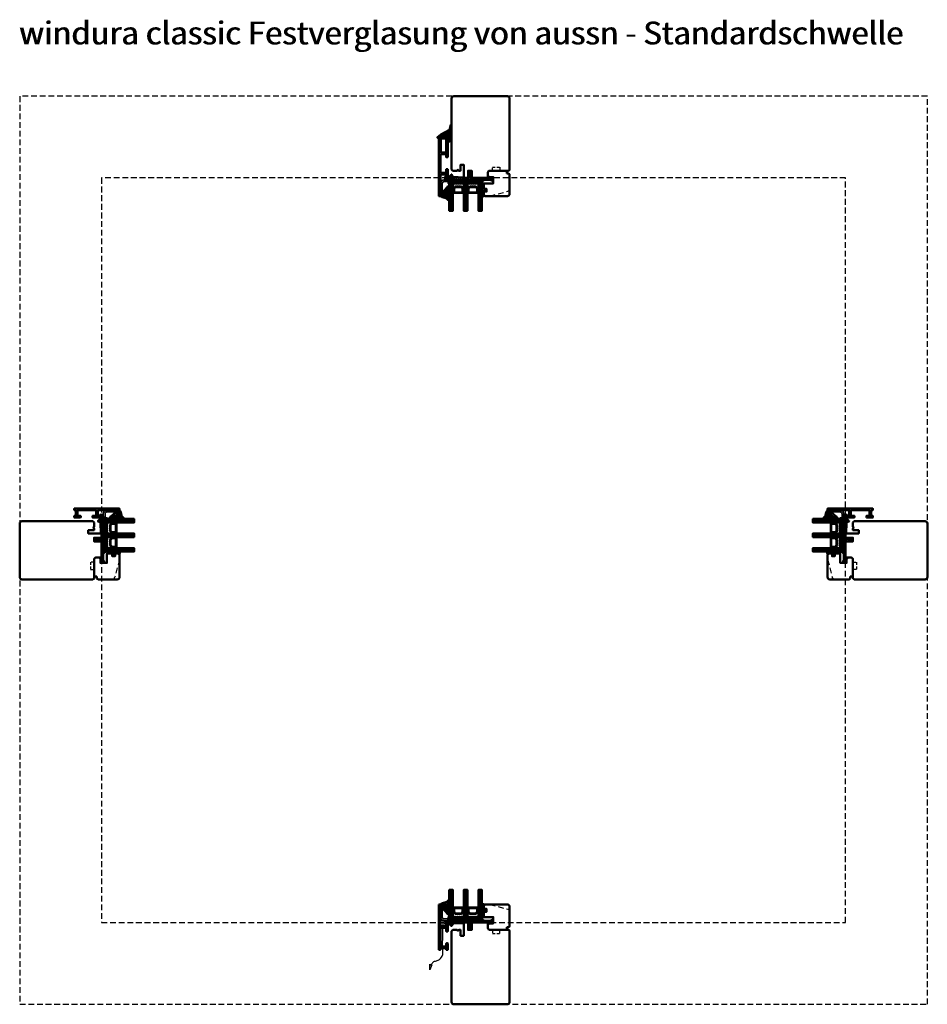
# Model space of a CAD drawing. Units: millimetres. Extents: x 1199 to 11865, y 3419 to 8531.
# Drawn here: x 2934 to 3934, y 3811 to 4895 of the extents above; entities that cross this region are included whole.
import ezdxf

# ---------------------------------------------------------------- set-up
doc = ezdxf.new("R2010")
doc.units = ezdxf.units.MM
for name, pattern in [('AM_DIN_G_W050x2', [6.875, 4.75, -0.875, 0.375, -0.875]), ('HIDDEN', [9.525, 6.35, -3.175]), ('STRICHPUNKT', [25.4, 12.7, -6.35, 0, -6.35]), ('VERDECKT', [9.525, 6.35, -3.175])]:
    doc.linetypes.add(name, pattern=pattern)
for name, color, linetype, lineweight in [('Aluminium-AM_1', 52, 'Continuous', 50), ('Aluminium-AM_3', 56, 'VERDECKT', 25), ('AM_6', 10, 'Continuous', 25), ('AM_8', 251, 'Continuous', 18), ('AM_De', 10, 'Continuous', 35), ('Cns1', 132, 'Continuous', 35), ('Glas-AM_1', 94, 'Continuous', 50), ('Gummi-AM_1', 183, 'Continuous', 50), ('Holz', 40, 'Continuous', 50), ('Holz-AM_3', 26, 'HIDDEN', 25), ('Kunststoff-AM_1', 200, 'Continuous', 50), ('Stahl-AM_3', 171, 'VERDECKT', 25), ('Stahl-AM_7', 171, 'STRICHPUNKT', 25)]:
    doc.layers.add(name, color=color, linetype=linetype, lineweight=lineweight)
doc.styles.get("Standard").update_dxf_attribs({"font": 'arial.ttf'})

# ---------------------------------------------------------------- blocks, each defined once
blk = doc.blocks.new('PKE_R64-90')
blk.add_lwpolyline([(52.5, 6.5), (32, 6.5, -0.414214), (30, 8.5), (30, 13, 0.414214), (28.5, 14.5), (13.2, 14.5, 0.414214), (12.2, 13.5), (12.2, 6.5), (8.2, 6.5), (8.2, 13.5, 0.414214), (7.2, 14.5), (4.7, 14.5, 0.414214), (3.7, 13.5), (3.7, 6.5), (3.5, 6.5), (3.5, 0), (0, 0), (0, 6, 0.414214), (-0.5, 6.5), (-2, 6.5), (-3, 5.5), (-4, 6.5), (-8.5, 6.5), (-10, 5), (-10, -73, 0.414214), (-7.5, -75.5), (51.5, -75.5, 0.414214), (54, -73), (54, 5, 0.414214)], format="xyb", close=True)
at = {"layer": 'Holz-AM_3', "ltscale": 0.5}
blk.add_lwpolyline([(35, 6.5), (35, 2.5), (43, 2.5), (43, 6.5)], dxfattribs=at)
blk = doc.blocks.new('Glasleiste_28x28_5')
blk.add_lwpolyline([(21, 3), (21, 0), (2, 0, -0.414214), (0, 2), (0, 5, -0.414214), (2, 7), (6, 7), (6, 14), (-4.5, 14), (-4.5, 19.5, -0.414214), (-4, 20), (-1.5, 20), (-1.5, 23), (-4, 23, -0.414214), (-4.5, 23.5), (-4.5, 26.5), (-3, 28), (21.5, 28, -0.414214), (24, 25.5), (24, 4.5, -0.414214), (22.5, 3)], format="xyb", close=True)
at = {"layer": 'Holz-AM_3'}
blk.add_lwpolyline([(2, 28), (22.1, 22.6, -0.339454), (24, 20.2)], format="xyb", dxfattribs=at)
blk = doc.blocks.new('240509')
blk.add_lwpolyline([(4, 2), (40, 2), (40, 0), (4, 0, -0.414214), (0, 4), (0, 15.5), (2, 15.5), (2, 4, 0.414214)], format="xyb", close=True)
at = {"layer": 'Stahl-AM_3', "ltscale": 0.3}
for p, q in [((27.5, 2), (29.5, 0)), ((35.5, 0), (37.5, 2))]:
    blk.add_line(p, q, dxfattribs=at)
at = {"layer": 'Stahl-AM_7', "linetype": 'AM_DIN_G_W050x2'}
blk.add_line((32.5, 5), (32.5, -3), dxfattribs=at)
blk = doc.blocks.new('Kitfuge_4mm')
at = {"layer": 'AM_8'}
h = blk.add_hatch(dxfattribs=at)
h.set_pattern_fill('ANSI37', color=256, scale=0.2, angle=270, style=0)
edge = h.paths.add_edge_path()
edge.add_arc((-4.9, -2), 2, 90, 270)
edge.add_line((-4.9, -4), (-4.1, -4))
edge.add_arc((-4.1, -2), 2, 270, 450)
edge.add_line((-4.1, 0), (-4.2, 0))
edge.add_line((-4.2, 0), (-4.9, 0))
h = blk.add_hatch(dxfattribs=at)
h.set_pattern_fill('DOTS', color=256, scale=0.2, style=0)
edge = h.paths.add_edge_path()
edge.add_arc((4.1, -0.1), 4.15, 178.8936, 250.8114, ccw=False)
edge.add_line((0, 0), (-4.1, 0))
edge.add_arc((-4.1, -2), 2, -90, 90, ccw=False)
edge.add_line((-4.1, -4), (2.8, -4))
for points in [[(2.8, -4, -0.324523), (0, 0), (-4.1, 0, -1), (-4.1, -4)], [(-4.9, 0, 1), (-4.9, -4), (-4.1, -4, 1), (-4.1, 0), (-4.2, 0)]]:
    blk.add_lwpolyline(points, format="xyb", close=True)
blk = doc.blocks.new('04316820')
at = {"layer": 'AM_8'}
h = blk.add_hatch(dxfattribs=at)
h.set_pattern_fill('ANSI37', color=256, scale=0.5)
h.paths.add_polyline_path([(5.5, -10.7, -0.355011), (4.5, -10.8, -0.115969), (3.2, -9.5, 0.079158), (0.8, -6.6), (-1.3, -4.8, -0.585373), (-1.2, -4.2), (-0.2, -3.9, 0.325993), (0, -3.6), (0, -0.2, 0.414214), (-0.2, 0), (-2.9, 0, -0.703226), (-3.1, 0.5, -0.107946), (-1.6, 1.3), (2.1, 2.3, 0.183438), (4.3, 4, -0.747005), (6, 3.5), (6, -0.2, -0.205702), (4.8, -3.1, 0.143197), (3.6, -5.1, 0.245802), (3.8, -6, -0.075382), (4, -6.2, -0.071975), (4.9, -9.5, 0.970302), (5.1, -9.5), (5, -8.4, -1.037116), (6, -8.3), (6, -9.4, -0.195788)])
h.paths.add_polyline_path([(2.6, -0.2), (2.6, -2.5, -1.020512), (1.5, -2.5), (1.5, -0.2, -1)], flags=16)
h.paths.add_polyline_path([(4.1, 0.8, 0.193447), (5.3, 3.1, 0.056804), (5.3, 3.1, 0.061377), (5.1, 3.5, -1.059567), (5.2, 3.6, -0.079103), (5.3, 3.3), (5.2, -0.2, -0.163516), (4.5, -2, -0.711917), (3.8, -1.8), (3.8, 0, -0.208874)], flags=16)
for points in [[(-0.2, 0, -0.414214), (0, -0.2), (0, -3.6, -0.325993), (-0.2, -3.9), (-1.2, -4.2, 0.585373), (-1.3, -4.8), (0.8, -6.6, -0.079158), (3.2, -9.5, 0.115969), (4.5, -10.8, 0.355198), (5.5, -10.7, 0.195801), (6, -9.4), (6, -8.3, 1.037126), (5, -8.4), (5.1, -9.5, -0.970302), (4.9, -9.5, 0.071975), (4, -6.2, 0.075382), (3.8, -6, -0.245802), (3.6, -5.1, -0.143197), (4.8, -3.1, 0.205704), (6, -0.2), (6, 3.5, 0.747008), (4.3, 4, -0.183438), (2.1, 2.3), (-1.6, 1.3, 0.107751), (-3.1, 0.5, 0.707344), (-2.9, 0)], [(1.5, -0.2), (1.5, -2.5, 1.020512), (2.6, -2.5), (2.6, -0.2, 1)], [(3.8, -1.8, 0.711917), (4.5, -2, 0.163516), (5.2, -0.2), (5.3, 3.3, 0.079103), (5.2, 3.6, 1.059567), (5.1, 3.5, -0.061377), (5.3, 3.1, -0.056804), (5.3, 3.1, -0.193447), (4.1, 0.8, 0.208874), (3.8, 0)]]:
    blk.add_lwpolyline(points, format="xyb", close=True)
blk = doc.blocks.new('04317410')
blk.add_lwpolyline([(-2.5, 5.1), (-2.6, 5.1), (-2.7, 5.1), (-2.8, 5.2), (-2.9, 5.2), (-3, 5.2), (-3.1, 5.2), (-3.2, 5.2), (-3.3, 5.2), (-3.4, 5.2), (-3.5, 5.2), (-3.6, 5.3), (-3.7, 5.3), (-3.8, 5.3), (-3.8, 5.3), (-3.9, 5.4), (-4, 5.4), (-4.1, 5.4), (-4.2, 5.5), (-4.3, 5.5), (-4.4, 5.6), (-4.4, 5.6), (-4.5, 5.7), (-4.6, 5.7), (-4.7, 5.7), (-4.8, 5.7), (-4.9, 5.7), (-5, 5.6), (-5, 5.5), (-5, 5.4), (-5, 5.3), (-5, 5.2), (-4.9, 5.2), (-4.8, 5.1), (-4.8, 5), (-4.7, 5), (-4.6, 4.9), (-4.5, 4.8), (-4.5, 4.7), (-4.4, 4.7), (-4.3, 4.6), (-4.3, 4.5), (-4.2, 4.4), (-4.2, 4.3), (-4.1, 4.2), (-4.1, 4.1), (-4.2, 4), (-4.2, 3.9), (-4.2, 3.8), (-4.2, 3.7), (-4.2, 3.6), (-4.2, 3.5), (-4.2, 3.4), (-4.2, 3.3), (-4.2, 3.2), (-4.2, 3.1), (-4.2, 3), (-4.1, 2.9), (-4.1, 2.8), (-4.1, 2.7), (-4.1, 2.6), (-4.1, 2.5), (-4.2, 2.4), (-4.2, 2.3), (-4.3, 2.3), (-4.3, 2.4), (-4.3, 2.5), (-4.2, 2.5), (-4.2, 2.6), (-4.2, 2.7), (-4.2, 2.8), (-4.2, 2.9), (-4.2, 3), (-4.2, 3.1), (-4.2, 3.2), (-4.2, 3.3), (-4.2, 3.4), (-4.2, 3.5), (-4.2, 3.6), (-4.3, 3.7), (-4.3, 3.8), (-4.3, 3.9), (-4.3, 4), (-4.3, 4.1), (-4.3, 4.2), (-4.3, 4.3), (-4.4, 4.3), (-4.4, 4.4), (-4.5, 4.5), (-4.6, 4.5), (-4.7, 4.5), (-4.8, 4.5), (-4.9, 4.4), (-5, 4.3), (-5, 4.2), (-5, 2.2), (-5, 2.1), (-5, 1.9), (-5, 1.8), (-4.9, 1.7), (-4.9, 1.6), (-4.9, 1.5), (-4.8, 1.4), (-4.8, 1.3), (-4.8, 1.2), (-4.7, 1.1), (-4.7, 1), (-4.7, 0.9), (-4.8, 0.8), (-4.9, 0.8), (-4.9, 0.7), (-5, 0.6), (-5, 0.5), (-5, 0.4), (-4.9, 0.3), (-4.9, 0.2), (-4.8, 0.2), (-4.7, 0.1), (-4.6, 0.1), (-4.6, 0), (-4.6, -0.1), (-4.6, -0.2), (-4.7, -0.3), (-4.8, -0.4), (-4.9, -0.4), (-4.9, -0.5), (-5, -0.6), (-5, -0.7), (-5, -0.8), (-4.9, -0.9), (-4.9, -0.9), (-4.8, -1), (-4.7, -1), (-4.6, -1.1), (-4.6, -1.2), (-4.6, -1.3), (-4.7, -1.4), (-4.7, -1.5), (-4.8, -1.5), (-4.9, -1.6), (-5, -1.7), (-5, -1.8), (-5, -1.9), (-5, -2), (-4.9, -2), (-4.9, -2.1), (-4.8, -2.1), (-4.7, -2.2), (-4.6, -2.3), (-4.6, -2.4), (-4.6, -2.5), (-4.7, -2.6), (-4.7, -2.6), (-4.8, -2.7), (-4.9, -2.8), (-5, -2.8), (-5, -2.9), (-5, -3), (-5, -3.1), (-4.9, -3.2), (-4.8, -3.3), (-4.8, -3.3), (-4.7, -3.4), (-4.6, -3.5), (-4.6, -3.5), (-4.6, -3.6), (-4.7, -3.7), (-4.7, -3.8), (-4.8, -3.9), (-4.9, -3.9), (-5, -4), (-5, -4.1), (-5, -4.2), (-5, -4.3), (-4.9, -4.4), (-4.8, -4.4), (-4.7, -4.4), (-4.6, -4.4), (-4.5, -4.4), (-4.4, -4.5), (-4.3, -4.5), (-4.2, -4.5), (-4.1, -4.5), (-4, -4.5), (-3.9, -4.5), (-3.8, -4.5), (-3.7, -4.5), (-3.6, -4.5), (-3.5, -4.5), (-3.4, -4.5), (-3.3, -4.5), (-3.2, -4.5), (-3.1, -4.5), (-3.1, -4.4), (-3, -4.3), (-3, -4.2), (-3, -3.3), (-3, -3.2), (-3, -3.1), (-2.9, -3), (-2.8, -3), (-2.7, -2.9), (-2.7, -2.9), (-2.6, -2.8), (-2.5, -2.7), (-2.4, -2.7), (-2.3, -2.6), (-2.2, -2.6), (-2.2, -2.5), (-2.1, -2.5), (-2, -2.4), (-1.9, -2.4), (-1.8, -2.4), (-1.7, -2.4), (-1.6, -2.4), (-1.5, -2.3), (-1.4, -2.3), (-1.3, -2.3), (-1.2, -2.3), (-1.1, -2.3), (-1, -2.4), (-1.1, -2.4), (-1.2, -2.4), (-1.2, -2.4), (-1.3, -2.4), (-1.4, -2.5), (-1.5, -2.5), (-1.6, -2.6), (-1.6, -2.7), (-1.6, -2.8), (-1.6, -2.9), (-1.6, -2.9), (-1.5, -3), (-1.4, -3), (-1, -3), (-0.9, -3), (-0.8, -2.9), (-0.7, -2.8), (-0.5, -2.8), (-0.5, -2.6), (-0.4, -2.5), (-0.3, -2.4), (-0.3, -2.3), (-0.3, -2.2), (-0.2, -2.1), (-0.2, -1.9), (-0.2, -1.8), (-0.2, -1.7), (-0.2, -1.6), (-0.2, -1.5), (-0.2, -1.4), (-0.2, -1.3), (-0.2, -1.2), (-0.2, -1.1), (-0.3, -1), (-0.3, -0.9), (-0.3, -0.8), (-0.4, -0.7), (-0.5, -0.6), (-0.5, -0.4), (-0.6, -0.3), (-0.7, -0.2), (-0.8, -0.2), (-0.9, -0.1), (-1, 0), (-1.1, 0), (-1.3, 0), (-1.6, 0), (-1.7, -0.1), (-1.7, -0.1), (-1.8, -0.2), (-1.8, -0.3), (-1.7, -0.4), (-1.6, -0.5), (-1.5, -0.5), (-1.5, -0.6), (-1.4, -0.6), (-1.3, -0.6), (-1.2, -0.6), (-1.2, -0.7), (-1.2, -0.7), (-1.3, -0.8), (-1.4, -0.8), (-1.5, -0.8), (-1.6, -0.8), (-1.7, -0.8), (-1.8, -0.8), (-1.8, -0.8), (-1.9, -0.8), (-2, -0.8), (-2.1, -0.7), (-2.2, -0.7), (-2.3, -0.6), (-2.4, -0.6), (-2.4, -0.5), (-2.5, -0.4), (-2.6, -0.4), (-2.7, -0.3), (-2.8, -0.3), (-2.8, -0.2), (-2.9, -0.2), (-3, -0.1), (-3, 0), (-3, 4.1, -0.237627), (-2.8, 4.5), (-2.6, 4.6), (-2.5, 4.7), (-2.4, 4.8), (-2.4, 4.9), (-2.5, 5)], format="xyb", close=True)
blk.add_circle((-3.9, -1.5), 0.2)
blk = doc.blocks.new('G36_043168_043174')
at = {"layer": 'AM_8'}
h = blk.add_hatch(dxfattribs=at)
h.set_pattern_fill('ANSI31', color=256, scale=0.25, angle=45, style=0)
h.set_pattern_definition([(90, (18.5, -34.5), (-0.79375, -1e-16), [])])
h.paths.add_polyline_path([(10, 16), (6, 16), (6, -14), (10, -14)])
h = blk.add_hatch(dxfattribs=at)
h.set_pattern_fill('ANSI31', color=256, scale=0.25, angle=45, style=0)
h.set_pattern_definition([(90, (34.5, -34.5), (-0.79375, -1e-16), [])])
h.paths.add_polyline_path([(26, 16), (22, 16), (22, -14), (26, -14)])
h = blk.add_hatch(dxfattribs=at)
h.set_pattern_fill('ANSI31', color=256, scale=0.25, angle=45, style=0)
h.set_pattern_definition([(90, (50.5, -34.5), (-0.79375, -1e-16), [])])
h.paths.add_polyline_path([(42, 16), (38, 16), (38, -14), (42, -14)])
h = blk.add_hatch(dxfattribs=at)
h.set_pattern_fill('DOTS', color=256, scale=0.5, angle=135, style=0)
h.set_pattern_definition([(135, (1.2913, -30.00645), (-0.841899, -0.280633), [0, -0.79375])])
h.paths.add_polyline_path([(12.7, -10.5), (10.7, -8.5), (10.7, -3.5), (10, -3.5), (10, -14), (22, -14), (22, -3.5), (21.2, -3.5), (21.2, -8.5), (19.2, -10.5)])
h = blk.add_hatch(dxfattribs=at)
h.set_pattern_fill('DOTS', color=256, scale=0.5, angle=135, style=0)
h.set_pattern_definition([(135, (15.2913, -30.00645), (-0.841899, -0.280633), [0, -0.79375])])
h.paths.add_polyline_path([(28.7, -10.5), (26.7, -8.5), (26.7, -3.5), (26, -3.5), (26, -14), (38, -14), (38, -3.5), (37.2, -3.5), (37.2, -8.5), (35.2, -10.5)])
for points in [[(10, -14), (6, -14), (6, 16), (10, 16)], [(26, -14), (22, -14), (22, 16), (26, 16)], [(42, -14), (38, -14), (38, 16), (42, 16)]]:
    blk.add_lwpolyline(points, close=True)
at = {"layer": 'Gummi-AM_1'}
for points in [[(21.2, -3.5), (21.2, -8.5), (19.2, -10.5), (12.7, -10.5), (10.7, -8.5), (10.7, -3.5), (10, -3.5), (10, -14), (22, -14), (22, -3.5)], [(37.2, -3.5), (37.2, -8.5), (35.2, -10.5), (28.7, -10.5), (26.7, -8.5), (26.7, -3.5), (26, -3.5), (26, -14), (38, -14), (38, -3.5)]]:
    blk.add_lwpolyline(points, close=True, dxfattribs=at)
at = {"layer": 'Kunststoff-AM_1'}
for points in [[(21.2, -3.5), (10.7, -3.5), (10.7, -8.5), (12.7, -10.5), (19.2, -10.5), (21.2, -8.5)], [(20.7, -8.3), (19, -10), (13, -10), (11.2, -8.3), (11.2, -4), (20.7, -4)], [(37.2, -3.5), (26.7, -3.5), (26.7, -8.5), (28.7, -10.5), (35.2, -10.5), (37.2, -8.5)], [(36.7, -8.3), (35, -10), (29, -10), (27.2, -8.3), (27.2, -4), (36.7, -4)], [(41.5, -14), (41.5, -18), (5, -18), (5, -14)]]:
    blk.add_lwpolyline(points, close=True, dxfattribs=at)
at = {"layer": 'Gummi-AM_1'}
for name, p in [('04316820', (0, 0)), ('04317410', (47, -5))]:
    blk.add_blockref(name, p, dxfattribs=at)
blk = doc.blocks.new('291001')
blk.add_lwpolyline([(8.5, -15.8), (11.6, -15.8, -0.414214), (11.8, -16), (11.8, -22, -0.414214), (11.6, -22.2), (-8.5, -22.2, -0.414214), (-8.7, -22), (-8.7, -16, -0.414214), (-8.5, -15.8), (-4.9, -15.8, 0.414214), (-4.7, -15.6), (-4.7, -14.5, 0.414214), (-5.2, -14), (-12.5, -14, -0.414214), (-12.7, -13.8), (-12.7, -10.7, 0.414214), (-12.9, -10.5), (-14.2, -10.5, 0.414214), (-14.5, -10.8), (-14.5, -14.3, 0.414214), (-13, -15.8), (-10.7, -15.8, -0.414214), (-10.5, -16), (-10.5, -22, -0.414214), (-10.7, -22.2), (-32.5, -22.2, -0.414214), (-32.7, -22), (-32.7, -20.2, -0.414214), (-32.5, -20), (-31.3, -20, 0.414214), (-31, -19.7), (-31, -18.8, 0.414214), (-31.3, -18.5), (-34.3, -18.5, 0.414214), (-34.5, -18.7), (-34.5, -23.8, 0.414214), (-34.3, -24), (15.3, -24, 0.414214), (15.5, -23.8), (15.5, -22.4, 0.414214), (15.3, -22.2), (13.8, -22.2, -0.414214), (13.6, -22), (13.6, -16, -0.414214), (13.8, -15.8), (15.3, -15.8, 0.414214), (15.5, -15.6), (15.5, -14.2, 0.414214), (15.3, -14), (8.8, -14, 0.414214), (8.3, -14.5), (8.3, -15.6, 0.414214)], format="xyb", close=True)
blk = doc.blocks.new('04315610')
at = {"layer": 'AM_8'}
h = blk.add_hatch(dxfattribs=at)
h.set_pattern_fill('ANSI37', color=256, scale=0.5, style=0)
h.paths.add_polyline_path([(26.9, 8.9), (26.5, 9.8, 1.198011), (25.9, 10.1, -0.231178), (25.8, 10), (25.2, 9.6, 0.679598), (24.6, 9.3, -0.452201), (24.5, 9.2), (23.6, 9.2, 1.257005), (23.3, 8.8, -0.610692), (22.9, 8), (5.8, 8), (5, 8.1, 0.505163), (3.8, 7), (4, 1.7, -0.414214), (3.2, 0.8), (2.2, 0.8, -0.20359), (1.5, 1), (0.1, 2.6, -0.91843), (0.5, 3), (1.5, 2.1, 0.646242), (1.6, 2.2), (1.5, 3.5, 0.217006), (1.5, 3.6), (0.1, 5, -0.919866), (0.5, 5.5), (1.4, 4.8, 0.591003), (1.5, 4.9, 0.208208), (1.5, 5.1), (1.4, 5.1, -0.12989), (1.5, 5), (1.5, 5, 0.12989), (1.4, 5.1), (0.1, 7.5, 0.267949), (-0.8, 8), (-3.8, 8, 0.624658), (-4.6, 8.3), (-5.4, 7.5), (-16.2, 6.9, 0.267541), (-17, 6.3), (-17.9, 4.5, -0.514385), (-18.7, 4.4), (-19.8, 5.5, -0.63707), (-19.6, 6), (-19.1, 6, 0.389221), (-18.7, 6.4), (-18.7, 7.7, 0.425058), (-19.3, 8.3), (-24.2, 7.9, 0.845), (-24.2, 7.1, -0.349402), (-24, 6.9), (-24, 6.2, -0.43877), (-24.3, 5.9, -0.375605), (-25.4, 7), (-25.5, 7.9, -0.345706), (-24.7, 9.1), (-22.7, 9.7, -0.066922), (-21.1, 10), (24, 10, 0.130281), (24.5, 10.1), (25.7, 10.8, -0.419585), (27, 10.4), (27.6, 9.4, -0.604815), (26.5, 7.4), (25.6, 7.4, -1), (25.6, 8.2), (26.5, 8.2, 0.570521)])
blk.add_lwpolyline([(-24.7, 9.1, 0.345706), (-25.5, 7.9), (-25.4, 7, 0.375605), (-24.3, 5.9, 0.43877), (-24, 6.2), (-24, 6.9, 0.349402), (-24.2, 7.1, -0.886681), (-24.2, 7.9), (-19.3, 8.3, -0.415156), (-18.7, 7.7), (-18.7, 6.4, -0.368798), (-19.1, 6), (-19.6, 6, 0.63707), (-19.8, 5.5), (-18.7, 4.4, 0.514385), (-17.9, 4.5), (-17, 6.3, -0.267541), (-16.2, 6.9), (-5.5, 7.5, 0.18468), (-5.4, 7.5), (-4.6, 8.3, -0.520568), (-3.8, 8.2), (-3.8, 8.1, 0.291474), (-3.6, 8), (-0.8, 8, -0.267949), (0.1, 7.5), (1.5, 5.1, -0.112684), (1.5, 5), (1.5, 4.9, -0.591003), (1.4, 4.8), (0.5, 5.5, 0.91843), (0.1, 5), (1.5, 3.6, -0.162596), (1.5, 3.5), (1.6, 2.2, -0.646242), (1.5, 2.1), (0.5, 3, 0.91843), (0.1, 2.6), (1.5, 1, 0.164015), (2.1, 0.8), (3.2, 0.8, 0.414214), (4, 1.7), (3.8, 7, -0.505163), (5, 8.1), (5.8, 8), (22.9, 8, 0.415294), (23.4, 8.5), (23.4, 9, -0.414214), (23.6, 9.2), (24.5, 9.2, 0.46157), (24.6, 9.3, -0.628254), (25.2, 9.7, 0.298217), (25.3, 9.7), (25.8, 10, 0.188482), (25.9, 10, -1.143279), (26.5, 9.9, 0.298217), (26.5, 9.7), (26.9, 8.9, -0.570521), (26.5, 8.2), (25.6, 8.2, 1), (25.6, 7.4), (26.5, 7.4, 0.535184), (27.7, 9.2), (27, 10.4, 0.419585), (25.7, 10.8), (24.5, 10.1, -0.130281), (24, 10), (-21.1, 10, 0.060507), (-22.5, 9.8)], format="xyb", close=True)
blk = doc.blocks.new('291006')
blk.add_lwpolyline([(30, -22), (28.5, -22, 0.198912), (28.5, -22), (28, -22.5, -0.414214), (28, -22.5), (27.5, -22, 0.198912), (27.5, -22), (13.8, -22, -0.414214), (13.6, -21.8), (13.6, -16.2, -0.414214), (13.8, -16), (27.5, -16, 0.198912), (27.5, -16), (28, -15.5, -0.414214), (28, -15.5), (28.5, -16, 0.198912), (28.5, -16), (30, -16, 0.414214), (30.5, -15.5), (30.5, -14.2, 0.414214), (30.3, -14), (8.8, -14, 0.414214), (8.3, -14.5), (8.3, -15.6, 0.414214), (8.5, -15.8), (11.6, -15.8, -0.414214), (11.8, -16), (11.8, -22, -0.414214), (11.6, -22.2), (-8.5, -22.2, -0.414214), (-8.7, -22), (-8.7, -16, -0.414214), (-8.5, -15.8), (-4.9, -15.8, 0.414214), (-4.7, -15.6), (-4.7, -14.5, 0.414214), (-5.2, -14), (-12.5, -14, -0.414214), (-12.7, -13.8), (-12.7, -10.7, 0.414214), (-12.9, -10.5), (-14.2, -10.5, 0.414214), (-14.5, -10.8), (-14.5, -14.3, 0.414214), (-13, -15.8), (-10.7, -15.8, -0.414214), (-10.5, -16), (-10.5, -22, -0.414214), (-10.7, -22.2), (-32.5, -22.2, -0.414214), (-32.7, -22), (-32.7, -20.2, -0.414214), (-32.5, -20), (-31.3, -20, 0.414214), (-31, -19.7), (-31, -18.8, 0.414214), (-31.3, -18.5), (-34.3, -18.5, 0.414214), (-34.5, -18.7), (-34.5, -23.8, 0.414214), (-34.3, -24), (30.3, -24, 0.414214), (30.5, -23.8), (30.5, -22.5, 0.414214)], format="xyb", close=True)
blk = doc.blocks.new('00819410')
at = {"layer": 'AM_8'}
h = blk.add_hatch(dxfattribs=at)
h.set_pattern_fill('ANSI37', color=256, scale=0.5, angle=270, style=0)
h.set_pattern_definition([(315, (-85.3593, -187.4202), (1.122532, 1.122532), []), (45, (-85.3593, -187.4202), (-1.122532, 1.122532), [])])
edge = h.paths.add_edge_path()
edge.add_arc((-11.4, 18.8), 1.3, 157.7792, 270)
edge.add_line((-11.4, 17.5), (-10.8, 17.5))
edge.add_line((-10.8, 17.5), (-10.3, 18))
edge.add_line((-10.3, 18), (-10, 18))
edge.add_line((-10, 18), (-10, 17.2))
edge.add_line((-10, 17.2), (-10.6, 16.5))
edge.add_line((-10.6, 16.5), (-11.4, 16.4))
edge.add_line((-11.4, 16.4), (-11.4, 14.7))
edge.add_line((-11.4, 14.7), (-11.1, 14.7))
edge.add_line((-11.1, 14.7), (-10.3, 15.5))
edge.add_line((-10.3, 15.5), (-10, 15.5))
edge.add_line((-10, 15.5), (-10, 14.7))
edge.add_line((-10, 14.7), (-10.6, 14))
edge.add_line((-10.6, 14), (-11.4, 13.9))
edge.add_line((-11.4, 13.9), (-11.4, 12.2))
edge.add_line((-11.4, 12.2), (-11.1, 12.2))
edge.add_line((-11.1, 12.2), (-10.3, 13))
edge.add_line((-10.3, 13), (-10, 13))
edge.add_line((-10, 13), (-10, 12.2))
edge.add_line((-10, 12.2), (-10.7, 11.3))
edge.add_line((-10.7, 11.3), (-12.4, 10.8))
edge.add_line((-12.4, 10.8), (-14, 10.7))
edge.add_line((-14, 10.7), (-14, 15.5))
edge.add_line((-14, 15.5), (-15.8, 15.5))
edge.add_line((-15.8, 15.5), (-16.1, 14))
edge.add_line((-16.1, 14), (-21.8, 14))
edge.add_line((-21.8, 14), (-22.2, 15.5))
edge.add_line((-22.2, 15.5), (-24, 15.5))
edge.add_line((-24, 15.5), (-24.4, 14.9))
edge.add_line((-24.4, 14.9), (-25.4, 14.7))
edge.add_line((-25.4, 14.7), (-25.4, 15.6))
edge.add_line((-25.4, 15.6), (-21.9, 18.5))
edge.add_line((-21.9, 18.5), (-12.3, 23.5))
edge.add_line((-12.3, 23.5), (-10.8, 29.2))
edge.add_line((-10.8, 29.2), (-10, 29.2))
edge.add_line((-10, 29.2), (-10, 23.3))
edge.add_line((-10, 23.3), (-12.6, 19.3))
blk.add_lwpolyline([(-12.6, 19.3, 0.532946), (-11.4, 17.5), (-10.8, 17.5), (-10.3, 18), (-10, 18), (-10, 17.2), (-10.6, 16.5), (-11.4, 16.4), (-11.4, 14.7), (-11.1, 14.7), (-10.3, 15.5), (-10, 15.5), (-10, 14.7), (-10.6, 14), (-11.4, 13.9), (-11.4, 12.2), (-11.1, 12.2), (-10.3, 13), (-10, 13), (-10, 12.2), (-10.7, 11.3), (-12.4, 10.8), (-14, 10.7), (-14, 15.5), (-15.8, 15.5), (-16.1, 14), (-21.8, 14), (-22.2, 15.5), (-24, 15.5), (-24.4, 14.9), (-25.4, 14.7), (-25.4, 15.6), (-21.9, 18.5), (-12.3, 23.5), (-10.8, 29.2), (-10, 29.2), (-10, 23.3), (-12.6, 19.3)], format="xyb")
blk = doc.blocks.new('Entwaesserung_291530')
blk.add_lwpolyline([(-33, -32), (-31.9, -32), (-33.9, -37.5), (-33.9, -31.2), (-33, -32), (-29.7, -28.3, -0.100297), (-27.7, -27.9), (-24.6, -27, 0.343866), (-19.8, -16), (-20, -13.9, -0.061271), (-20.1, -12.7), (-19.2, 15.6)], format="xyb")
at = {"layer": 'Aluminium-AM_3'}
for p, q in [((-22.2, 10.7), (-22.2, 8.5)), ((-17.2, 8.7), (-17.2, 10.5)), ((-22.2, -13.8), (-22.2, -11.6)), ((-17.2, -13.6), (-17.2, -11.8))]:
    blk.add_line(p, q, dxfattribs=at)

msp = doc.modelspace()

# ---------------------------------------------------------------- linework, layer by layer
at = {"linetype": 'VERDECKT'}
for points in [[(3526.7, 3810.8), (3934.5, 3810.8), (3934.5, 4810.8), (2934.5, 4810.8), (2934.5, 3810.8), (3526.7, 3810.8)], [(3526.7, 3900.8), (3844.5, 3900.8), (3844.5, 4720.8), (3024.5, 4720.8), (3024.5, 3900.8), (3526.7, 3900.8)]]:
    msp.add_lwpolyline(points, dxfattribs=at)

# ---------------------------------------------------------------- block references
at = {"layer": 'Aluminium-AM_1', "xscale": -1}
for name, p, rotation in [('291006', (3420.3, 4735.3), 270), ('291001', (3859, 4332.8), 180)]:
    msp.add_blockref(name, p, dxfattribs=dict(at, rotation=rotation))
at = {"layer": 'Aluminium-AM_1'}
for p, rotation in [((3010, 4332.8), 180), ((3420.3, 3886.3), 270)]:
    msp.add_blockref('291001', p, dxfattribs=dict(at, rotation=rotation))
at = {"layer": 'AM_6'}
msp.add_blockref('Entwaesserung_291530', (3420.3, 3886.3), dxfattribs=at)
at = {"layer": 'Cns1', "xscale": -1}
for p, rotation in [((3398.1, 4718.8), 180), ((3842.5, 4355), 90)]:
    msp.add_blockref('240509', p, dxfattribs=dict(at, rotation=rotation))
at = {"layer": 'Cns1', "rotation": 270}
msp.add_blockref('240509', (3026.5, 4355), dxfattribs=at)
at = {"layer": 'Cns1'}
msp.add_blockref('240509', (3398.1, 3902.8), dxfattribs=at)
at = {"layer": 'Glas-AM_1', "xscale": -1}
for p, rotation in [((3401.8, 4700.8), 180), ((3824.5, 4351.3), 90)]:
    msp.add_blockref('G36_043168_043174', p, dxfattribs=dict(at, rotation=rotation))
at = {"layer": 'Glas-AM_1', "rotation": 270}
msp.add_blockref('G36_043168_043174', (3044.5, 4351.3), dxfattribs=at)
at = {"layer": 'Glas-AM_1'}
msp.add_blockref('G36_043168_043174', (3401.8, 3920.8), dxfattribs=at)
at = {"layer": 'Gummi-AM_1'}
for name, p in [('00819410', (3420.3, 4750.3)), ('04315610', (3428.5, 3892.8)), ('Kitfuge_4mm', (3443.8, 3906.8))]:
    msp.add_blockref(name, p, dxfattribs=at)
at = {"layer": 'Gummi-AM_1', "xscale": -1}
for name, p, rotation in [('04315610', (3428.5, 4728.8), 180), ('Kitfuge_4mm', (3443.8, 4714.8), 180), ('04315610', (3852.5, 4324.6), 90), ('Kitfuge_4mm', (3838.5, 4309.3), 90)]:
    msp.add_blockref(name, p, dxfattribs=dict(at, rotation=rotation))
at = {"layer": 'Gummi-AM_1', "rotation": 270}
for name, p in [('04315610', (3016.5, 4324.6)), ('Kitfuge_4mm', (3030.5, 4309.3))]:
    msp.add_blockref(name, p, dxfattribs=at)
at = {"layer": 'Holz', "xscale": -1}
for name, p, rotation in [('PKE_R64-90', (3420.3, 4735.3), 180), ('Glasleiste_28x28_5', (3450.3, 4728.8), 180), ('PKE_R64-90', (3859, 4332.8), 90), ('Glasleiste_28x28_5', (3852.5, 4302.8), 90)]:
    msp.add_blockref(name, p, dxfattribs=dict(at, rotation=rotation))
at = {"layer": 'Holz', "rotation": 270}
for name, p in [('PKE_R64-90', (3010, 4332.8)), ('Glasleiste_28x28_5', (3016.5, 4302.8))]:
    msp.add_blockref(name, p, dxfattribs=at)
at = {"layer": 'Holz'}
for name, p in [('Glasleiste_28x28_5', (3450.3, 3892.8)), ('PKE_R64-90', (3420.3, 3886.3))]:
    msp.add_blockref(name, p, dxfattribs=at)

# ---------------------------------------------------------------- texts
at = {"layer": 'AM_De', "char_height": 25, "attachment_point": 1}
for insert in [(2933.6, 4892.9), (2934.5, 4893)]:
    msp.add_mtext_dynamic_manual_height_columns('windura classic Festverglasung von aussn - Standardschwelle ', width=1190.673, gutter_width=12.5, heights=[0], dxfattribs=dict(at, insert=insert))
at = {"layer": 'Glas-AM_1', "insert": (2933.6, 4892.9), "char_height": 25, "attachment_point": 1}
msp.add_mtext_dynamic_manual_height_columns('windura classic Festverglasung von aussn - Standardschwelle ', width=1190.673, gutter_width=12.5, heights=[0], dxfattribs=at)

doc.saveas('drawing.dxf')
